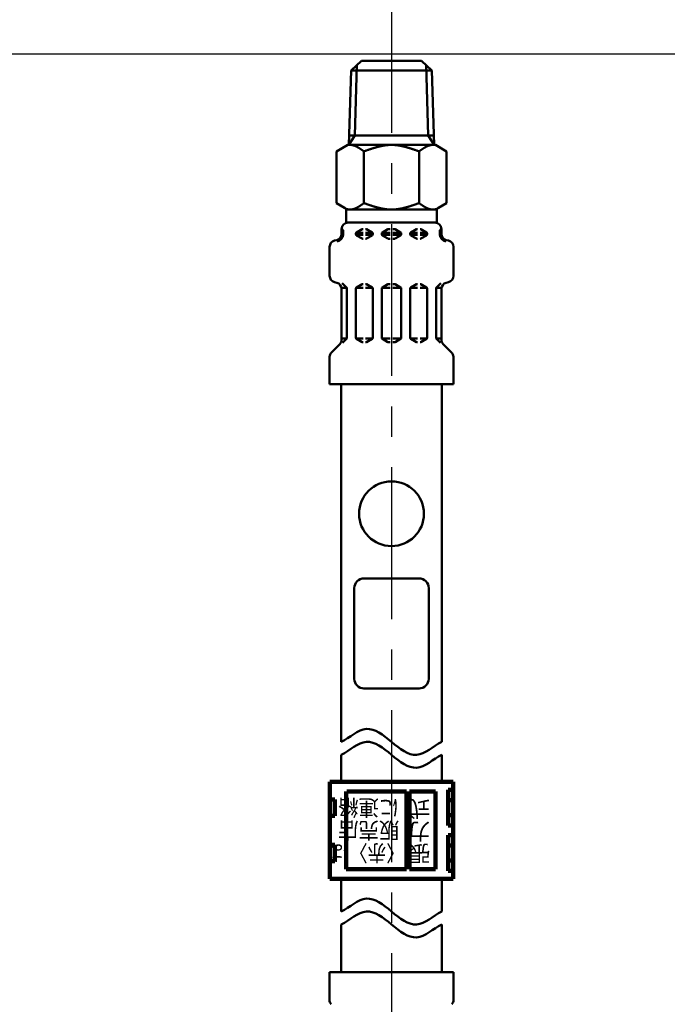
# Model space of a CAD drawing. Units: millimetres. Extents: x 0 to 1741, y -2 to 1188.
# Drawn here: x 240 to 340, y 541 to 693 of the extents above; entities that cross this region are included whole.
import ezdxf

# ---------------------------------------------------------------- set-up
doc = ezdxf.new("R2010")
doc.units = ezdxf.units.MM
doc.header["$LTSCALE"] = 0.739413
doc.linetypes.add('CENTER', pattern=[50.8, 31.75, -6.35, 6.35, -6.35])
for name, color, linetype in [('NoLayerName_001', 7, 'Continuous'), ('NoLayerName_003', 7, 'Continuous'), ('NoLayerName_004', 7, 'Continuous'), ('NoLayerName_006', 7, 'Continuous'), ('NoLayerName_011', 7, 'Continuous')]:
    doc.layers.add(name, color=color, linetype=linetype)
doc.styles.get("Standard").update_dxf_attribs({"font": 'txt', "bigfont": 'extfont2'})
doc.dimstyles.get("Standard").update_dxf_attribs({"dimtxt": 2.5, "dimasz": 2.5, "dimexe": 1.25, "dimexo": 0.625, "dimtad": 1, "dimzin": 0, "dimdsep": 46, "dimtxsty": 'Standard', "dimcen": 2.5, "dimadec": 0, "dimazin": 0, "dimtfac": 0.75, "dimtmove": 0, "dimatfit": 3, "dimfxl": 1, "dimarcsym": 0})

# ---------------------------------------------------------------- blocks, each defined once
blk = doc.blocks.new('_OPEN30')
at = {"color": 0, "linetype": 'ByBlock', "lineweight": -2}
for p, q in [((-1, 0.267949), (0, 0)), ((0, 0), (-1, -0.267949)), ((0, 0), (-1, 0))]:
    blk.add_line(p, q, dxfattribs=at)
blk = doc.blocks.new('*D23')
at = {"layer": 'Defpoints', "color": 0}
for p in [(194.91, 687.33), (438.67, 687.33), (438.68, 496.33)]:
    blk.add_point(p, dxfattribs=at)
at = {"layer": 'NoLayerName_001', "color": 0, "linetype": 'Continuous', "lineweight": 25}
for p, q in [((437.93, 687.33), (184.55, 687.33)), ((194.91, 501.88), (194.91, 681.78)), ((437.94, 496.33), (184.55, 496.33))]:
    blk.add_line(p, q, dxfattribs=at)
at = {"layer": 'NoLayerName_001', "color": 0, "lineweight": 25, "xscale": 5.550000000000001, "yscale": 5.550000000000001, "zscale": 5.550000000000001}
for p, rotation in [((194.91, 687.33), 90), ((194.91, 496.33), 270)]:
    blk.add_blockref('_OPEN30', p, dxfattribs=dict(at, rotation=rotation))
at = {"layer": 'NoLayerName_001', "color": 0, "lineweight": 25, "insert": (185.54, 591.82), "char_height": 11.1, "attachment_point": 5, "rotation": 90}
blk.add_mtext('%%c191', dxfattribs=at)

msp = doc.modelspace()

# ---------------------------------------------------------------- linework, layer by layer
at = {"layer": 'NoLayerName_001', "color": 54, "linetype": 'Continuous', "lineweight": 50}
for points in [[(289.555, 581.085), (290.847, 581.751), (293.43, 584.228), (297.305, 581.085), (301.18, 577.942), (303.763, 580.418), (305.055, 581.085)], [(289.555, 579.085), (290.847, 579.751), (293.43, 582.228), (297.305, 579.085), (301.18, 575.942), (303.763, 578.418), (305.055, 579.085)], [(289.555, 554.869), (290.847, 555.535), (293.43, 558.011), (297.305, 554.869), (301.18, 551.726), (303.763, 554.202), (305.055, 554.869)], [(289.555, 552.869), (290.847, 553.535), (293.43, 556.011), (297.305, 552.869), (301.18, 549.726), (303.763, 552.202), (305.055, 552.869)]]:
    msp.add_open_spline(points, degree=3, dxfattribs=at)
at = {"layer": 'NoLayerName_003', "color": 54, "linetype": 'Continuous', "lineweight": 50}
for p, q in [((301.928, 686.335), (292.682, 686.335)), ((301.555, 606.335), (293.055, 606.335)), ((291.555, 590.835), (291.555, 604.835)), ((303.055, 590.835), (303.055, 604.835)), ((301.555, 589.335), (293.055, 589.335))]:
    msp.add_line(p, q, dxfattribs=at)
at = {"layer": 'NoLayerName_003', "color": 54, "linetype": 'Continuous', "lineweight": 100}
for p, q in [((306.805, 574.918), (287.805, 574.918)), ((287.805, 574.918), (287.805, 559.918)), ((306.055, 568.168), (306.055, 573.668)), ((306.055, 573.668), (306.805, 573.668)), ((306.805, 574.918), (306.805, 559.918)), ((288.555, 572.168), (287.805, 572.168)), ((288.555, 569.668), (288.555, 572.168)), ((290.305, 561.418), (290.305, 573.418)), ((299.605, 573.418), (290.405, 573.418)), ((299.605, 561.418), (299.605, 573.418)), ((304.105, 573.418), (300.105, 573.418)), ((300.105, 561.418), (300.105, 573.418)), ((304.105, 561.418), (304.105, 573.418)), ((306.805, 572.068), (306.055, 572.068)), ((287.805, 569.668), (288.555, 569.668)), ((306.055, 569.768), (306.805, 569.768)), ((306.805, 568.168), (306.055, 568.168)), ((306.055, 561.168), (306.055, 566.668)), ((306.055, 566.668), (306.805, 566.668)), ((288.555, 565.168), (287.805, 565.168)), ((288.555, 562.668), (288.555, 565.168)), ((306.805, 565.068), (306.055, 565.068)), ((287.805, 562.668), (288.555, 562.668)), ((306.055, 562.768), (306.805, 562.768)), ((306.805, 559.918), (287.805, 559.918)), ((290.305, 561.418), (299.605, 561.418)), ((300.105, 561.418), (304.105, 561.418)), ((306.805, 561.168), (306.055, 561.168))]:
    msp.add_line(p, q, dxfattribs=at)
at = {"layer": 'NoLayerName_003', "color": 54, "linetype": 'Continuous', "lineweight": 50}
msp.add_circle((297.305, 616.335), 5, dxfattribs=at)
for centre, start, end in [((293.055, 604.835), 90, 180), ((301.555, 604.835), 0, 90.00001), ((293.055, 590.835), 180, 270), ((301.555, 590.835), 270, 0)]:
    msp.add_arc(centre, 1.5, start, end, dxfattribs=at)
at = {"layer": 'NoLayerName_004', "color": 6, "linetype": 'CENTER', "lineweight": 25}
msp.add_line((297.305, 698.662), (297.305, 456.546), dxfattribs=at)
at = {"layer": 'NoLayerName_006', "color": 54, "linetype": 'Continuous', "lineweight": 50}
for p, q in [((289.555, 554.869), (289.555, 559.918)), ((289.555, 545.474), (289.555, 552.869)), ((306.888, 545.474), (287.722, 545.474)), ((287.722, 545.474), (287.722, 541.238)), ((306.888, 545.474), (306.888, 541.238))]:
    msp.add_line(p, q, dxfattribs=at)
for centre, start, end in [((288.722, 541.238), 180, 225), ((305.888, 541.238), 315, 0)]:
    msp.add_arc(centre, 1, start, end, dxfattribs=at)
at = {"layer": 'NoLayerName_011', "color": 54, "linetype": 'Continuous', "lineweight": 50}
for p, q in [((291.086, 684.835), (292.682, 686.335)), ((303.524, 684.835), (301.928, 686.335)), ((291.086, 684.835), (290.726, 673.321)), ((303.524, 684.835), (291.086, 684.835)), ((291.968, 685.664), (291.628, 674.789)), ((302.642, 685.664), (302.982, 674.789)), ((303.524, 684.835), (303.884, 673.321)), ((291.628, 674.789), (290.726, 673.335)), ((303.838, 674.789), (290.772, 674.789)), ((302.982, 674.789), (303.884, 673.335)), ((290.537, 673.335), (288.805, 672.335)), ((304.073, 673.335), (290.537, 673.335)), ((304.073, 673.335), (305.805, 672.335)), ((288.805, 672.335), (288.805, 664.335)), ((293.055, 664.335), (293.055, 672.335)), ((301.555, 664.335), (301.555, 672.335)), ((305.805, 672.335), (305.805, 664.335)), ((288.805, 664.335), (290.055, 663.613)), ((305.805, 664.335), (304.555, 663.613)), ((304.33, 663.335), (290.28, 663.335)), ((290.305, 663.335), (290.305, 661.289)), ((304.305, 663.335), (304.305, 661.289)), ((289.605, 659.602), (289.605, 660.335)), ((304.305, 661.335), (290.305, 661.335)), ((292.859, 660.335), (292.905, 660.335)), ((293.351, 660.335), (293.305, 660.335)), ((296.859, 660.335), (297.105, 660.335)), ((297.751, 660.335), (297.505, 660.335)), ((301.259, 660.335), (301.305, 660.335)), ((301.751, 660.335), (301.705, 660.335)), ((305.005, 659.602), (305.005, 660.335)), ((289.587, 659.412), (289.845, 659.412)), ((289.605, 659.757), (289.845, 659.757)), ((289.845, 659.412), (289.845, 660.054)), ((291.805, 659.757), (292.905, 659.757)), ((291.805, 659.527), (291.805, 659.642)), ((291.805, 659.412), (292.905, 659.412)), ((291.905, 659.815), (292.759, 660.308)), ((291.905, 659.354), (292.759, 658.861)), ((292.859, 658.835), (292.905, 658.835)), ((293.305, 659.757), (294.405, 659.757)), ((293.305, 659.412), (294.368, 659.412)), ((293.351, 658.835), (293.305, 658.835)), ((294.305, 659.815), (293.451, 660.308)), ((294.305, 659.354), (293.451, 658.861)), ((294.405, 659.527), (294.405, 659.642)), ((295.805, 659.757), (297.105, 659.757)), ((295.805, 659.527), (295.805, 659.642)), ((295.805, 659.412), (297.105, 659.412)), ((295.905, 659.815), (296.759, 660.308)), ((295.905, 659.354), (296.759, 658.861)), ((296.859, 658.835), (297.105, 658.835)), ((298.805, 659.757), (297.505, 659.757)), ((298.805, 659.412), (297.505, 659.412)), ((297.751, 658.835), (297.505, 658.835)), ((298.705, 659.815), (297.851, 660.308)), ((298.705, 659.354), (297.851, 658.861)), ((298.805, 659.527), (298.805, 659.642)), ((301.305, 659.757), (300.205, 659.757)), ((300.205, 659.527), (300.205, 659.642)), ((301.305, 659.412), (300.242, 659.412)), ((300.305, 659.815), (301.159, 660.308)), ((300.305, 659.354), (301.159, 658.861)), ((301.259, 658.835), (301.305, 658.835)), ((302.805, 659.757), (301.705, 659.757)), ((302.805, 659.412), (301.705, 659.412)), ((301.751, 658.835), (301.705, 658.835)), ((302.705, 659.815), (301.851, 660.308)), ((302.705, 659.354), (301.851, 658.861)), ((302.805, 659.527), (302.805, 659.642)), ((304.765, 659.412), (304.765, 660.054)), ((305.005, 659.757), (304.765, 659.757)), ((305.023, 659.412), (304.765, 659.412)), ((287.755, 653.098), (287.755, 657.572)), ((288.496, 658.538), (288.864, 658.636)), ((306.114, 658.538), (305.746, 658.636)), ((306.855, 653.098), (306.855, 657.572)), ((288.496, 652.132), (288.864, 652.033)), ((290.368, 651.257), (289.587, 651.257)), ((290.346, 651.316), (289.702, 651.96)), ((291.842, 651.257), (292.905, 651.257)), ((291.905, 651.315), (292.759, 651.808)), ((292.859, 651.835), (292.905, 651.835)), ((293.351, 651.835), (293.305, 651.835)), ((294.368, 651.257), (293.305, 651.257)), ((294.305, 651.315), (293.451, 651.808)), ((295.805, 651.257), (297.105, 651.257)), ((295.905, 651.315), (296.759, 651.808)), ((296.859, 651.835), (297.105, 651.835)), ((297.751, 651.835), (297.505, 651.835)), ((298.805, 651.257), (297.505, 651.257)), ((298.705, 651.315), (297.851, 651.808)), ((300.242, 651.257), (301.305, 651.257)), ((300.305, 651.315), (301.159, 651.808)), ((301.259, 651.835), (301.305, 651.835)), ((301.751, 651.835), (301.705, 651.835)), ((302.768, 651.257), (301.705, 651.257)), ((302.705, 651.315), (301.851, 651.808)), ((304.242, 651.257), (305.023, 651.257)), ((304.264, 651.316), (304.908, 651.96)), ((306.114, 652.132), (305.746, 652.033)), ((289.605, 643.249), (289.605, 651.067)), ((290.405, 643.495), (290.405, 651.174)), ((291.805, 643.527), (291.805, 651.142)), ((294.405, 643.527), (294.405, 651.142)), ((295.805, 643.527), (295.805, 651.142)), ((298.805, 643.527), (298.805, 651.142)), ((300.205, 643.527), (300.205, 651.142)), ((302.805, 643.527), (302.805, 651.142)), ((304.205, 643.495), (304.205, 651.174)), ((305.005, 643.249), (305.005, 651.067)), ((288.048, 641.278), (289.312, 642.542)), ((290.405, 643.412), (289.605, 643.412)), ((289.716, 642.723), (290.346, 643.353)), ((291.842, 643.412), (292.905, 643.412)), ((291.905, 643.354), (292.759, 642.861)), ((292.859, 642.835), (292.905, 642.835)), ((294.368, 643.412), (293.305, 643.412)), ((293.351, 642.835), (293.305, 642.835)), ((294.305, 643.354), (293.451, 642.861)), ((295.805, 643.412), (297.105, 643.412)), ((295.905, 643.354), (296.759, 642.861)), ((296.859, 642.835), (297.105, 642.835)), ((298.805, 643.412), (297.505, 643.412)), ((297.751, 642.835), (297.505, 642.835)), ((298.705, 643.354), (297.851, 642.861)), ((300.242, 643.412), (301.305, 643.412)), ((300.305, 643.354), (301.159, 642.861)), ((301.259, 642.835), (301.305, 642.835)), ((302.768, 643.412), (301.705, 643.412)), ((301.751, 642.835), (301.705, 642.835)), ((302.705, 643.354), (301.851, 642.861)), ((304.205, 643.412), (305.005, 643.412)), ((304.894, 642.723), (304.264, 643.353)), ((306.562, 641.278), (305.298, 642.542)), ((287.755, 636.335), (287.755, 640.57)), ((306.855, 636.335), (306.855, 640.57)), ((306.855, 636.335), (287.755, 636.335)), ((289.555, 581.085), (289.555, 636.335)), ((305.055, 581.085), (305.055, 636.335)), ((289.555, 574.918), (289.555, 579.085)), ((305.055, 574.918), (305.055, 579.085)), ((305.055, 559.918), (305.055, 554.869)), ((305.055, 552.869), (305.055, 545.474))]:
    msp.add_line(p, q, dxfattribs=at)
for points in [[(291.102, 673.325), (291.117, 673.323), (291.133, 673.321), (291.148, 673.319), (291.163, 673.317), (291.179, 673.315), (291.194, 673.312), (291.21, 673.31), (291.225, 673.307), (291.24, 673.304), (291.256, 673.301), (291.271, 673.298), (291.286, 673.295), (291.302, 673.291), (291.317, 673.288), (291.333, 673.284), (291.348, 673.28), (291.363, 673.276), (291.379, 673.272), (291.394, 673.268), (291.409, 673.264), (291.425, 673.259), (291.44, 673.255), (291.456, 673.25), (291.471, 673.245), (291.486, 673.241), (291.502, 673.236), (291.517, 673.23), (291.532, 673.225), (291.548, 673.22), (291.563, 673.214), (291.579, 673.209), (291.594, 673.203), (291.609, 673.197), (291.625, 673.192), (291.64, 673.186), (291.655, 673.179), (291.671, 673.173), (291.686, 673.167), (291.702, 673.161), (291.717, 673.154), (291.732, 673.147), (291.748, 673.141), (291.763, 673.134), (291.778, 673.127), (291.794, 673.12), (291.809, 673.113), (291.825, 673.106), (291.84, 673.099), (291.855, 673.091), (291.871, 673.084), (291.886, 673.076), (291.901, 673.069), (291.917, 673.061), (291.932, 673.053), (291.948, 673.045), (291.963, 673.037), (291.978, 673.029), (291.994, 673.021), (292.009, 673.013), (292.024, 673.005), (292.04, 672.996), (292.055, 672.988), (292.071, 672.979), (292.086, 672.971), (292.101, 672.962), (292.117, 672.954), (292.132, 672.945), (292.148, 672.936), (292.163, 672.927), (292.178, 672.918), (292.194, 672.909), (292.209, 672.9), (292.224, 672.891), (292.24, 672.882), (292.255, 672.872), (292.271, 672.863), (292.286, 672.854), (292.301, 672.844), (292.317, 672.835), (292.332, 672.825), (292.347, 672.815), (292.363, 672.806), (292.378, 672.796), (292.394, 672.786), (292.409, 672.776), (292.424, 672.766), (292.44, 672.757), (292.455, 672.747), (292.47, 672.737), (292.486, 672.726), (292.501, 672.716), (292.517, 672.706), (292.532, 672.696), (292.547, 672.686), (292.563, 672.676), (292.578, 672.665), (292.593, 672.655), (292.609, 672.645), (292.624, 672.634), (292.64, 672.624), (292.655, 672.613), (292.67, 672.603), (292.686, 672.592), (292.701, 672.582), (292.716, 672.571), (292.732, 672.561), (292.747, 672.55), (292.763, 672.539), (292.778, 672.529), (292.793, 672.518), (292.809, 672.507), (292.824, 672.497), (292.839, 672.486), (292.855, 672.475), (292.87, 672.464), (292.886, 672.454), (292.901, 672.443), (292.916, 672.432), (292.932, 672.421), (292.947, 672.41), (292.962, 672.4), (292.978, 672.389), (292.993, 672.378), (293.009, 672.367), (293.024, 672.356), (293.039, 672.345), (293.055, 672.334)], [(297.305, 673.334), (297.271, 673.334), (297.238, 673.334), (297.204, 673.334), (297.171, 673.333), (297.137, 673.332), (297.104, 673.331), (297.07, 673.33), (297.037, 673.329), (297.004, 673.327), (296.97, 673.325), (296.937, 673.324), (296.903, 673.322), (296.87, 673.319), (296.836, 673.317), (296.803, 673.314), (296.769, 673.312), (296.736, 673.309), (296.702, 673.306), (296.669, 673.303), (296.635, 673.299), (296.602, 673.296), (296.569, 673.292), (296.535, 673.288), (296.502, 673.284), (296.468, 673.28), (296.435, 673.276), (296.401, 673.271), (296.368, 673.267), (296.334, 673.262), (296.301, 673.257), (296.267, 673.252), (296.234, 673.247), (296.2, 673.242), (296.167, 673.237), (296.133, 673.231), (296.1, 673.225), (296.067, 673.22), (296.033, 673.214), (296, 673.208), (295.966, 673.201), (295.933, 673.195), (295.899, 673.189), (295.866, 673.182), (295.832, 673.175), (295.799, 673.168), (295.765, 673.161), (295.732, 673.154), (295.698, 673.147), (295.665, 673.14), (295.632, 673.132), (295.598, 673.125), (295.565, 673.117), (295.531, 673.11), (295.498, 673.102), (295.464, 673.094), (295.431, 673.086), (295.397, 673.078), (295.364, 673.069), (295.33, 673.061), (295.297, 673.052), (295.263, 673.044), (295.23, 673.035), (295.196, 673.026), (295.163, 673.018), (295.13, 673.009), (295.096, 673), (295.063, 672.99), (295.029, 672.981), (294.996, 672.972), (294.962, 672.963), (294.929, 672.953), (294.895, 672.943), (294.862, 672.934), (294.828, 672.924), (294.795, 672.914), (294.761, 672.904), (294.728, 672.895), (294.695, 672.885), (294.661, 672.874), (294.628, 672.864), (294.594, 672.854), (294.561, 672.844), (294.527, 672.833), (294.494, 672.823), (294.46, 672.812), (294.427, 672.802), (294.393, 672.791), (294.36, 672.781), (294.326, 672.77), (294.293, 672.759), (294.259, 672.748), (294.226, 672.737), (294.193, 672.726), (294.159, 672.715), (294.126, 672.704), (294.092, 672.693), (294.059, 672.682), (294.025, 672.671), (293.992, 672.66), (293.958, 672.649), (293.925, 672.637), (293.891, 672.626), (293.858, 672.615), (293.824, 672.603), (293.791, 672.592), (293.758, 672.58), (293.724, 672.569), (293.691, 672.557), (293.657, 672.546), (293.624, 672.534), (293.59, 672.522), (293.557, 672.511), (293.523, 672.499), (293.49, 672.487), (293.456, 672.476), (293.423, 672.464), (293.389, 672.452), (293.356, 672.441), (293.322, 672.429), (293.289, 672.417), (293.256, 672.405), (293.222, 672.394), (293.189, 672.382), (293.155, 672.37), (293.122, 672.358), (293.088, 672.346), (293.055, 672.334)], [(297.305, 673.334), (297.339, 673.334), (297.372, 673.334), (297.406, 673.334), (297.439, 673.333), (297.473, 673.332), (297.506, 673.331), (297.54, 673.33), (297.573, 673.329), (297.606, 673.327), (297.64, 673.325), (297.673, 673.324), (297.707, 673.322), (297.74, 673.319), (297.774, 673.317), (297.807, 673.314), (297.841, 673.312), (297.874, 673.309), (297.908, 673.306), (297.941, 673.303), (297.975, 673.299), (298.008, 673.296), (298.041, 673.292), (298.075, 673.288), (298.108, 673.284), (298.142, 673.28), (298.175, 673.276), (298.209, 673.271), (298.242, 673.267), (298.276, 673.262), (298.309, 673.257), (298.343, 673.252), (298.376, 673.247), (298.41, 673.242), (298.443, 673.237), (298.477, 673.231), (298.51, 673.225), (298.543, 673.22), (298.577, 673.214), (298.61, 673.208), (298.644, 673.201), (298.677, 673.195), (298.711, 673.189), (298.744, 673.182), (298.778, 673.175), (298.811, 673.168), (298.845, 673.161), (298.878, 673.154), (298.912, 673.147), (298.945, 673.14), (298.978, 673.132), (299.012, 673.125), (299.045, 673.117), (299.079, 673.11), (299.112, 673.102), (299.146, 673.094), (299.179, 673.086), (299.213, 673.078), (299.246, 673.069), (299.28, 673.061), (299.313, 673.052), (299.347, 673.044), (299.38, 673.035), (299.414, 673.026), (299.447, 673.018), (299.48, 673.009), (299.514, 673), (299.547, 672.99), (299.581, 672.981), (299.614, 672.972), (299.648, 672.963), (299.681, 672.953), (299.715, 672.943), (299.748, 672.934), (299.782, 672.924), (299.815, 672.914), (299.849, 672.904), (299.882, 672.895), (299.915, 672.885), (299.949, 672.874), (299.982, 672.864), (300.016, 672.854), (300.049, 672.844), (300.083, 672.833), (300.116, 672.823), (300.15, 672.812), (300.183, 672.802), (300.217, 672.791), (300.25, 672.781), (300.284, 672.77), (300.317, 672.759), (300.351, 672.748), (300.384, 672.737), (300.417, 672.726), (300.451, 672.715), (300.484, 672.704), (300.518, 672.693), (300.551, 672.682), (300.585, 672.671), (300.618, 672.66), (300.652, 672.649), (300.685, 672.637), (300.719, 672.626), (300.752, 672.615), (300.786, 672.603), (300.819, 672.592), (300.852, 672.58), (300.886, 672.569), (300.919, 672.557), (300.953, 672.546), (300.986, 672.534), (301.02, 672.522), (301.053, 672.511), (301.087, 672.499), (301.12, 672.487), (301.154, 672.476), (301.187, 672.464), (301.221, 672.452), (301.254, 672.441), (301.288, 672.429), (301.321, 672.417), (301.354, 672.405), (301.388, 672.394), (301.421, 672.382), (301.455, 672.37), (301.488, 672.358), (301.522, 672.346), (301.555, 672.334)], [(303.508, 673.325), (303.493, 673.323), (303.477, 673.321), (303.462, 673.319), (303.447, 673.317), (303.431, 673.315), (303.416, 673.312), (303.4, 673.31), (303.385, 673.307), (303.37, 673.304), (303.354, 673.301), (303.339, 673.298), (303.324, 673.295), (303.308, 673.291), (303.293, 673.288), (303.277, 673.284), (303.262, 673.28), (303.247, 673.276), (303.231, 673.272), (303.216, 673.268), (303.201, 673.264), (303.185, 673.259), (303.17, 673.255), (303.154, 673.25), (303.139, 673.245), (303.124, 673.241), (303.108, 673.236), (303.093, 673.23), (303.078, 673.225), (303.062, 673.22), (303.047, 673.214), (303.031, 673.209), (303.016, 673.203), (303.001, 673.197), (302.985, 673.192), (302.97, 673.186), (302.955, 673.179), (302.939, 673.173), (302.924, 673.167), (302.908, 673.161), (302.893, 673.154), (302.878, 673.147), (302.862, 673.141), (302.847, 673.134), (302.832, 673.127), (302.816, 673.12), (302.801, 673.113), (302.785, 673.106), (302.77, 673.099), (302.755, 673.091), (302.739, 673.084), (302.724, 673.076), (302.709, 673.069), (302.693, 673.061), (302.678, 673.053), (302.662, 673.045), (302.647, 673.037), (302.632, 673.029), (302.616, 673.021), (302.601, 673.013), (302.586, 673.005), (302.57, 672.996), (302.555, 672.988), (302.539, 672.979), (302.524, 672.971), (302.509, 672.962), (302.493, 672.954), (302.478, 672.945), (302.462, 672.936), (302.447, 672.927), (302.432, 672.918), (302.416, 672.909), (302.401, 672.9), (302.386, 672.891), (302.37, 672.882), (302.355, 672.872), (302.339, 672.863), (302.324, 672.854), (302.309, 672.844), (302.293, 672.835), (302.278, 672.825), (302.263, 672.815), (302.247, 672.806), (302.232, 672.796), (302.216, 672.786), (302.201, 672.776), (302.186, 672.766), (302.17, 672.757), (302.155, 672.747), (302.14, 672.737), (302.124, 672.726), (302.109, 672.716), (302.093, 672.706), (302.078, 672.696), (302.063, 672.686), (302.047, 672.676), (302.032, 672.665), (302.017, 672.655), (302.001, 672.645), (301.986, 672.634), (301.97, 672.624), (301.955, 672.613), (301.94, 672.603), (301.924, 672.592), (301.909, 672.582), (301.894, 672.571), (301.878, 672.561), (301.863, 672.55), (301.847, 672.539), (301.832, 672.529), (301.817, 672.518), (301.801, 672.507), (301.786, 672.497), (301.771, 672.486), (301.755, 672.475), (301.74, 672.464), (301.724, 672.454), (301.709, 672.443), (301.694, 672.432), (301.678, 672.421), (301.663, 672.41), (301.648, 672.4), (301.632, 672.389), (301.617, 672.378), (301.601, 672.367), (301.586, 672.356), (301.571, 672.345), (301.555, 672.334)], [(290.22, 663.483), (290.238, 663.476), (290.256, 663.469), (290.274, 663.463), (290.292, 663.456), (290.31, 663.45), (290.327, 663.444), (290.345, 663.438), (290.363, 663.432), (290.381, 663.426), (290.399, 663.42), (290.417, 663.415), (290.434, 663.41), (290.452, 663.405), (290.47, 663.4), (290.488, 663.395), (290.506, 663.39), (290.524, 663.386), (290.541, 663.382), (290.559, 663.377), (290.577, 663.374), (290.595, 663.37), (290.613, 663.366), (290.63, 663.363), (290.648, 663.36), (290.666, 663.357), (290.684, 663.354), (290.702, 663.351), (290.72, 663.349), (290.737, 663.346), (290.755, 663.344), (290.773, 663.342), (290.791, 663.341), (290.809, 663.339), (290.827, 663.338), (290.844, 663.337), (290.862, 663.336), (290.88, 663.335), (290.898, 663.335), (290.916, 663.335), (290.934, 663.334), (290.951, 663.335), (290.969, 663.335), (290.987, 663.336), (291.005, 663.336), (291.023, 663.337), (291.04, 663.338), (291.058, 663.34), (291.076, 663.341), (291.094, 663.343), (291.112, 663.345), (291.13, 663.347), (291.147, 663.35), (291.165, 663.352), (291.183, 663.355), (291.201, 663.358), (291.219, 663.361), (291.237, 663.364), (291.254, 663.368), (291.272, 663.371), (291.29, 663.375), (291.308, 663.379), (291.326, 663.383), (291.344, 663.388), (291.361, 663.392), (291.379, 663.397), (291.397, 663.402), (291.415, 663.407), (291.433, 663.412), (291.45, 663.417), (291.468, 663.423), (291.486, 663.428), (291.504, 663.434), (291.522, 663.44), (291.54, 663.446), (291.557, 663.452), (291.575, 663.459), (291.593, 663.465), (291.611, 663.472), (291.629, 663.479), (291.647, 663.486), (291.664, 663.493), (291.682, 663.5), (291.7, 663.508), (291.718, 663.515), (291.736, 663.523), (291.753, 663.531), (291.771, 663.539), (291.789, 663.547), (291.807, 663.555), (291.825, 663.563), (291.843, 663.572), (291.86, 663.58), (291.878, 663.589), (291.896, 663.598), (291.914, 663.607), (291.932, 663.616), (291.95, 663.625), (291.967, 663.634), (291.985, 663.643), (292.003, 663.653), (292.021, 663.662), (292.039, 663.672), (292.057, 663.682), (292.074, 663.692), (292.092, 663.701), (292.11, 663.712), (292.128, 663.722), (292.146, 663.732), (292.163, 663.742), (292.181, 663.753), (292.199, 663.763), (292.217, 663.774), (292.235, 663.784), (292.253, 663.795), (292.27, 663.806), (292.288, 663.817), (292.306, 663.828), (292.324, 663.839), (292.342, 663.85), (292.36, 663.861), (292.377, 663.873), (292.395, 663.884), (292.413, 663.895), (292.431, 663.907), (292.449, 663.918), (292.467, 663.93), (292.484, 663.942), (292.502, 663.953), (292.52, 663.965), (292.538, 663.977), (292.556, 663.989), (292.573, 664.001), (292.591, 664.013), (292.609, 664.025), (292.627, 664.037), (292.645, 664.049), (292.663, 664.061), (292.68, 664.073), (292.698, 664.085), (292.716, 664.097), (292.734, 664.11), (292.752, 664.122), (292.77, 664.134), (292.787, 664.147), (292.805, 664.159), (292.823, 664.172), (292.841, 664.184), (292.859, 664.196), (292.876, 664.209), (292.894, 664.221), (292.912, 664.234), (292.93, 664.247), (292.948, 664.259), (292.966, 664.272), (292.983, 664.284), (293.001, 664.297), (293.019, 664.309), (293.037, 664.322), (293.055, 664.334)], [(297.305, 663.334), (297.271, 663.335), (297.238, 663.335), (297.204, 663.335), (297.171, 663.336), (297.137, 663.337), (297.104, 663.338), (297.07, 663.339), (297.037, 663.34), (297.004, 663.342), (296.97, 663.344), (296.937, 663.345), (296.903, 663.347), (296.87, 663.35), (296.836, 663.352), (296.803, 663.355), (296.769, 663.357), (296.736, 663.36), (296.702, 663.363), (296.669, 663.366), (296.635, 663.37), (296.602, 663.373), (296.569, 663.377), (296.535, 663.381), (296.502, 663.385), (296.468, 663.389), (296.435, 663.393), (296.401, 663.397), (296.368, 663.402), (296.334, 663.407), (296.301, 663.412), (296.267, 663.417), (296.234, 663.422), (296.2, 663.427), (296.167, 663.432), (296.133, 663.438), (296.1, 663.444), (296.067, 663.449), (296.033, 663.455), (296, 663.461), (295.966, 663.468), (295.933, 663.474), (295.899, 663.48), (295.866, 663.487), (295.832, 663.494), (295.799, 663.501), (295.765, 663.508), (295.732, 663.515), (295.698, 663.522), (295.665, 663.529), (295.632, 663.536), (295.598, 663.544), (295.565, 663.552), (295.531, 663.559), (295.498, 663.567), (295.464, 663.575), (295.431, 663.583), (295.397, 663.591), (295.364, 663.6), (295.33, 663.608), (295.297, 663.617), (295.263, 663.625), (295.23, 663.634), (295.196, 663.643), (295.163, 663.651), (295.13, 663.66), (295.096, 663.669), (295.063, 663.679), (295.029, 663.688), (294.996, 663.697), (294.962, 663.706), (294.929, 663.716), (294.895, 663.725), (294.862, 663.735), (294.828, 663.745), (294.795, 663.755), (294.761, 663.764), (294.728, 663.774), (294.695, 663.784), (294.661, 663.795), (294.628, 663.805), (294.594, 663.815), (294.561, 663.825), (294.527, 663.836), (294.494, 663.846), (294.46, 663.856), (294.427, 663.867), (294.393, 663.878), (294.36, 663.888), (294.326, 663.899), (294.293, 663.91), (294.259, 663.921), (294.226, 663.932), (294.193, 663.942), (294.159, 663.953), (294.126, 663.965), (294.092, 663.976), (294.059, 663.987), (294.025, 663.998), (293.992, 664.009), (293.958, 664.02), (293.925, 664.032), (293.891, 664.043), (293.858, 664.054), (293.824, 664.066), (293.791, 664.077), (293.758, 664.089), (293.724, 664.1), (293.691, 664.112), (293.657, 664.123), (293.624, 664.135), (293.59, 664.147), (293.557, 664.158), (293.523, 664.17), (293.49, 664.181), (293.456, 664.193), (293.423, 664.205), (293.389, 664.217), (293.356, 664.228), (293.322, 664.24), (293.289, 664.252), (293.256, 664.264), (293.222, 664.275), (293.189, 664.287), (293.155, 664.299), (293.122, 664.311), (293.088, 664.323), (293.055, 664.334)], [(297.305, 663.334), (297.339, 663.335), (297.372, 663.335), (297.406, 663.335), (297.439, 663.336), (297.473, 663.337), (297.506, 663.338), (297.54, 663.339), (297.573, 663.34), (297.606, 663.342), (297.64, 663.344), (297.673, 663.345), (297.707, 663.347), (297.74, 663.35), (297.774, 663.352), (297.807, 663.355), (297.841, 663.357), (297.874, 663.36), (297.908, 663.363), (297.941, 663.366), (297.975, 663.37), (298.008, 663.373), (298.041, 663.377), (298.075, 663.381), (298.108, 663.385), (298.142, 663.389), (298.175, 663.393), (298.209, 663.397), (298.242, 663.402), (298.276, 663.407), (298.309, 663.412), (298.343, 663.417), (298.376, 663.422), (298.41, 663.427), (298.443, 663.432), (298.477, 663.438), (298.51, 663.444), (298.543, 663.449), (298.577, 663.455), (298.61, 663.461), (298.644, 663.468), (298.677, 663.474), (298.711, 663.48), (298.744, 663.487), (298.778, 663.494), (298.811, 663.501), (298.845, 663.508), (298.878, 663.515), (298.912, 663.522), (298.945, 663.529), (298.978, 663.536), (299.012, 663.544), (299.045, 663.552), (299.079, 663.559), (299.112, 663.567), (299.146, 663.575), (299.179, 663.583), (299.213, 663.591), (299.246, 663.6), (299.28, 663.608), (299.313, 663.617), (299.347, 663.625), (299.38, 663.634), (299.414, 663.643), (299.447, 663.651), (299.48, 663.66), (299.514, 663.669), (299.547, 663.679), (299.581, 663.688), (299.614, 663.697), (299.648, 663.706), (299.681, 663.716), (299.715, 663.725), (299.748, 663.735), (299.782, 663.745), (299.815, 663.755), (299.849, 663.764), (299.882, 663.774), (299.915, 663.784), (299.949, 663.795), (299.982, 663.805), (300.016, 663.815), (300.049, 663.825), (300.083, 663.836), (300.116, 663.846), (300.15, 663.856), (300.183, 663.867), (300.217, 663.878), (300.25, 663.888), (300.284, 663.899), (300.317, 663.91), (300.351, 663.921), (300.384, 663.932), (300.417, 663.942), (300.451, 663.953), (300.484, 663.965), (300.518, 663.976), (300.551, 663.987), (300.585, 663.998), (300.618, 664.009), (300.652, 664.02), (300.685, 664.032), (300.719, 664.043), (300.752, 664.054), (300.786, 664.066), (300.819, 664.077), (300.852, 664.089), (300.886, 664.1), (300.919, 664.112), (300.953, 664.123), (300.986, 664.135), (301.02, 664.147), (301.053, 664.158), (301.087, 664.17), (301.12, 664.181), (301.154, 664.193), (301.187, 664.205), (301.221, 664.217), (301.254, 664.228), (301.288, 664.24), (301.321, 664.252), (301.354, 664.264), (301.388, 664.275), (301.421, 664.287), (301.455, 664.299), (301.488, 664.311), (301.522, 664.323), (301.555, 664.334)], [(304.39, 663.483), (304.372, 663.476), (304.354, 663.469), (304.336, 663.463), (304.318, 663.456), (304.3, 663.45), (304.283, 663.444), (304.265, 663.438), (304.247, 663.432), (304.229, 663.426), (304.211, 663.42), (304.193, 663.415), (304.176, 663.41), (304.158, 663.405), (304.14, 663.4), (304.122, 663.395), (304.104, 663.39), (304.086, 663.386), (304.069, 663.382), (304.051, 663.377), (304.033, 663.374), (304.015, 663.37), (303.997, 663.366), (303.98, 663.363), (303.962, 663.36), (303.944, 663.357), (303.926, 663.354), (303.908, 663.351), (303.89, 663.349), (303.873, 663.346), (303.855, 663.344), (303.837, 663.342), (303.819, 663.341), (303.801, 663.339), (303.783, 663.338), (303.766, 663.337), (303.748, 663.336), (303.73, 663.335), (303.712, 663.335), (303.694, 663.335), (303.676, 663.334), (303.659, 663.335), (303.641, 663.335), (303.623, 663.336), (303.605, 663.336), (303.587, 663.337), (303.57, 663.338), (303.552, 663.34), (303.534, 663.341), (303.516, 663.343), (303.498, 663.345), (303.48, 663.347), (303.463, 663.35), (303.445, 663.352), (303.427, 663.355), (303.409, 663.358), (303.391, 663.361), (303.373, 663.364), (303.356, 663.368), (303.338, 663.371), (303.32, 663.375), (303.302, 663.379), (303.284, 663.383), (303.266, 663.388), (303.249, 663.392), (303.231, 663.397), (303.213, 663.402), (303.195, 663.407), (303.177, 663.412), (303.16, 663.417), (303.142, 663.423), (303.124, 663.428), (303.106, 663.434), (303.088, 663.44), (303.07, 663.446), (303.053, 663.452), (303.035, 663.459), (303.017, 663.465), (302.999, 663.472), (302.981, 663.479), (302.963, 663.486), (302.946, 663.493), (302.928, 663.5), (302.91, 663.508), (302.892, 663.515), (302.874, 663.523), (302.857, 663.531), (302.839, 663.539), (302.821, 663.547), (302.803, 663.555), (302.785, 663.563), (302.767, 663.572), (302.75, 663.58), (302.732, 663.589), (302.714, 663.598), (302.696, 663.607), (302.678, 663.616), (302.66, 663.625), (302.643, 663.634), (302.625, 663.643), (302.607, 663.653), (302.589, 663.662), (302.571, 663.672), (302.553, 663.682), (302.536, 663.692), (302.518, 663.701), (302.5, 663.712), (302.482, 663.722), (302.464, 663.732), (302.447, 663.742), (302.429, 663.753), (302.411, 663.763), (302.393, 663.774), (302.375, 663.784), (302.357, 663.795), (302.34, 663.806), (302.322, 663.817), (302.304, 663.828), (302.286, 663.839), (302.268, 663.85), (302.25, 663.861), (302.233, 663.873), (302.215, 663.884), (302.197, 663.895), (302.179, 663.907), (302.161, 663.918), (302.143, 663.93), (302.126, 663.942), (302.108, 663.953), (302.09, 663.965), (302.072, 663.977), (302.054, 663.989), (302.037, 664.001), (302.019, 664.013), (302.001, 664.025), (301.983, 664.037), (301.965, 664.049), (301.947, 664.061), (301.93, 664.073), (301.912, 664.085), (301.894, 664.097), (301.876, 664.11), (301.858, 664.122), (301.84, 664.134), (301.823, 664.147), (301.805, 664.159), (301.787, 664.172), (301.769, 664.184), (301.751, 664.196), (301.734, 664.209), (301.716, 664.221), (301.698, 664.234), (301.68, 664.247), (301.662, 664.259), (301.644, 664.272), (301.627, 664.284), (301.609, 664.297), (301.591, 664.309), (301.573, 664.322), (301.555, 664.334)]]:
    msp.add_lwpolyline(points, dxfattribs=at)
for centre, radius, start, end in [((289.805, 663.18), 0.5, 360, 60), ((304.805, 663.18), 0.5, 120, 180), ((290.605, 660.335), 1, 90, 180), ((292.859, 660.135), 0.2, 90, 120), ((293.351, 660.135), 0.2, 60, 90), ((296.859, 660.135), 0.2, 90, 120), ((297.751, 660.135), 0.2, 60, 90), ((301.259, 660.135), 0.2, 90, 120), ((301.751, 660.135), 0.2, 60, 90), ((304.005, 660.335), 1, 0, 90), ((288.605, 659.602), 1, 285.00001, 0), ((288.605, 659.602), 1.255, 285.00001, 351.29138), ((289.645, 659.642), 0.612, 90, 90.16865), ((289.645, 660.054), 0.2, 360, 90), ((292.005, 659.642), 0.2, 120, 180), ((292.005, 659.527), 0.2, 180, 240), ((292.859, 659.035), 0.2, 239.99999, 270), ((293.351, 659.035), 0.2, 269.99999, 300), ((294.205, 659.642), 0.2, 360, 60), ((294.205, 659.527), 0.2, 300.00001, 0), ((296.005, 659.642), 0.2, 120, 180), ((296.005, 659.527), 0.2, 180, 240), ((296.859, 659.035), 0.2, 239.99999, 270), ((297.751, 659.035), 0.2, 270, 300.00001), ((298.605, 659.642), 0.2, 0, 60), ((298.605, 659.527), 0.2, 300, 360), ((300.405, 659.642), 0.2, 120, 180), ((300.405, 659.527), 0.2, 180, 240), ((301.259, 659.035), 0.2, 240, 270.00001), ((301.751, 659.035), 0.2, 270, 300.00001), ((302.605, 659.642), 0.2, 0, 60), ((302.605, 659.527), 0.2, 300, 360), ((304.965, 660.054), 0.2, 90, 180), ((306.005, 659.602), 1.255, 188.70862, 254.99999), ((304.965, 659.642), 0.612, 89.83135, 90), ((306.005, 659.602), 1, 180, 254.99999), ((288.755, 657.572), 1, 105, 180), ((305.855, 657.572), 1, 0, 75), ((288.755, 653.098), 1, 180, 254.99999), ((305.855, 653.098), 1, 285.00001, 360), ((288.605, 651.067), 1, 360, 75), ((290.205, 651.174), 0.2, 360, 45), ((292.005, 651.142), 0.2, 120, 180), ((292.859, 651.635), 0.2, 90, 120), ((293.351, 651.635), 0.2, 60, 90), ((294.205, 651.142), 0.2, 360, 60), ((296.005, 651.142), 0.2, 120, 180), ((296.859, 651.635), 0.2, 90, 120), ((297.751, 651.635), 0.2, 60, 90), ((298.605, 651.142), 0.2, 0, 60), ((300.405, 651.142), 0.2, 120, 180), ((301.259, 651.635), 0.2, 90, 120), ((301.751, 651.635), 0.2, 60, 90), ((302.605, 651.142), 0.2, 0, 60), ((304.405, 651.174), 0.2, 135, 180), ((306.005, 651.067), 1, 105, 180), ((288.605, 643.249), 1, 315, 0), ((290.205, 643.495), 0.2, 315, 0), ((292.005, 643.527), 0.2, 180, 240), ((292.859, 643.035), 0.2, 239.99999, 270), ((293.351, 643.035), 0.2, 269.99999, 300), ((294.205, 643.527), 0.2, 300.00001, 0), ((296.005, 643.527), 0.2, 180, 240), ((296.859, 643.035), 0.2, 239.99999, 270), ((297.751, 643.035), 0.2, 270, 300.00001), ((298.605, 643.527), 0.2, 300, 360), ((300.405, 643.527), 0.2, 180, 240), ((301.259, 643.035), 0.2, 240, 270.00001), ((301.751, 643.035), 0.2, 270, 300.00001), ((302.605, 643.527), 0.2, 300, 360), ((304.405, 643.495), 0.2, 180, 225), ((306.005, 643.249), 1, 180, 225), ((288.755, 640.57), 1, 135, 180), ((305.855, 640.57), 1, 0, 45)]:
    msp.add_arc(centre, radius, start, end, dxfattribs=at)

# ---------------------------------------------------------------- texts
at = {"layer": 'NoLayerName_006', "color": 54, "lineweight": 50, "char_height": 2.5, "attachment_point": 7, "rotation": 180.00001, "line_spacing_factor": 0.6}
for s, insert, width in [('\\A1;\\W0.921954;\\T0.921954;に連絡', (298.504, 572.168), 8.81619), ('\\A1;式', (303.326, 572.015), 3.1875), ('\\A1;\\W0.921954;\\T0.921954;販売店', (298.504, 568.668), 8.81619), ('\\A1;力', (303.326, 568.506), 3.1875), ('\\A1;\\W0.840000;\\T0.840000;〈赤〉は', (299.356, 565.168), 10.625), ('\\A1;張', (303.326, 565.086), 3.1875)]:
    msp.add_mtext(s, dxfattribs=dict(at, insert=insert, width=width))

# ---------------------------------------------------------------- dimensions: what is measured, and where the dimension line sits
at = {"layer": 'NoLayerName_001', "color": 7, "linetype": 'Continuous', "lineweight": 25}
dim = msp.add_linear_dim(base=(194.906, 687.335), p1=(438.685, 496.335), p2=(438.674, 687.335), angle=90, dimstyle='Standard', override={"dimtxt": 11.1, "dimasz": 5.55, "dimexe": 10.36, "dimexo": 0.74, "dimgap": 3.7, "dimzin": 8, "dimpost": '%%c<>', "dimblk": 'OPEN30', "dimclrd": 0, "dimclre": 0, "dimclrt": 0, "dimtp": 0, "dimtm": 0, "dimlwd": 25, "dimlwe": 25}, dxfattribs=at)
dim.commit()
dim.dimension.update_dxf_attribs({"geometry": '*D23', "text_midpoint": (194.906, 591.821), "dimtype": 160})

# ---------------------------------------------------------------- leaders
at = {"layer": 'NoLayerName_001', "color": 7, "linetype": 'Continuous', "lineweight": 25, "annotation_type": 0, "has_hookline": 1, "hookline_direction": 1, "text_width": 114.314}
msp.add_leader([(380.262, 591.835), (365.835, 371.99), (359.835, 371.99)], dimstyle='Standard', override={"dimtxt": 12, "dimasz": 6, "dimgap": 4, "dimldrblk": 'OPEN30'}, dxfattribs=at)

doc.saveas('drawing.dxf')
